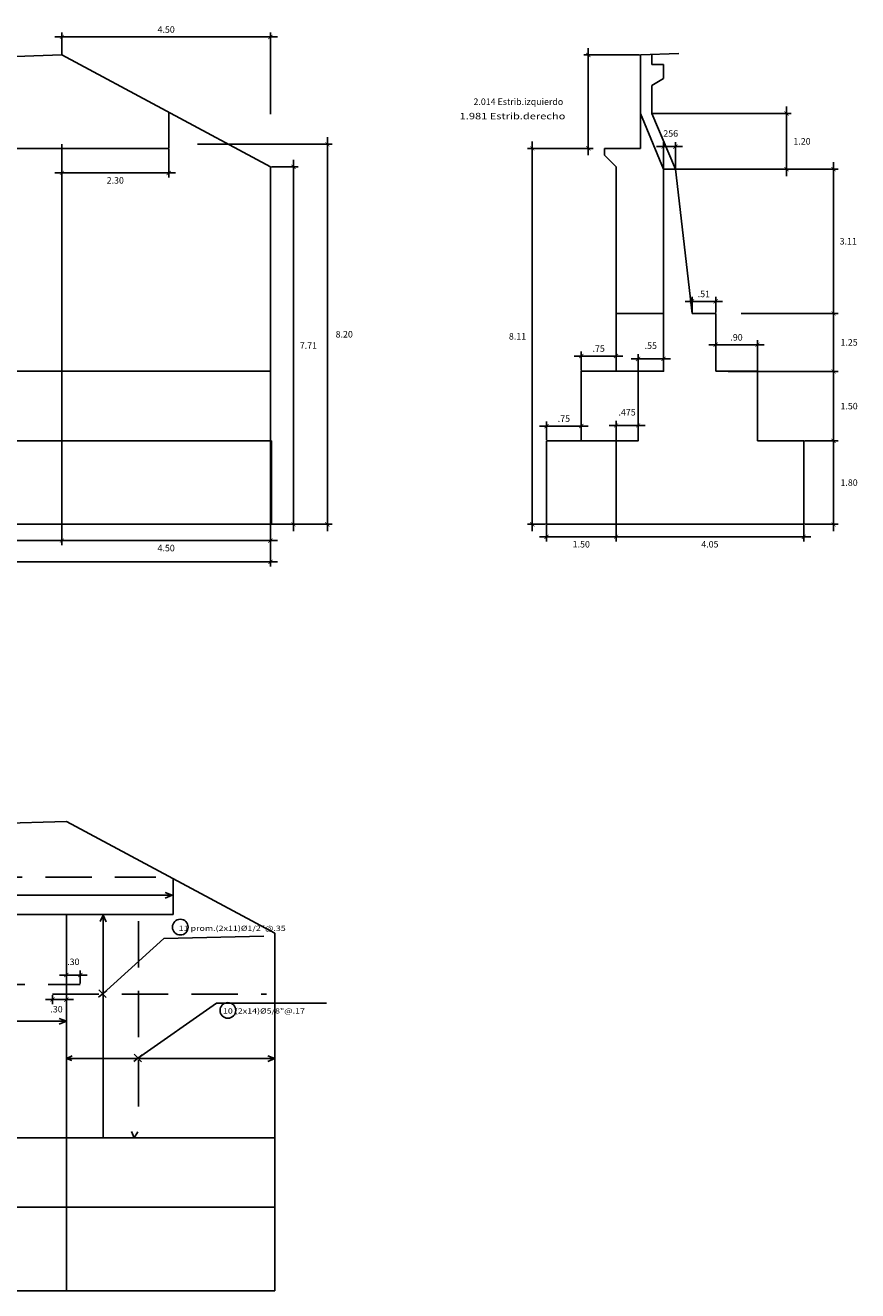
# Model space of a CAD drawing. Units: metres. Extents: x 184529 to 185859, y 8942814 to 8943395.
# Drawn here: x 185493 to 185511, y 8943196 to 8943224 of the extents above; entities that cross this region are included whole.
import ezdxf

# ---------------------------------------------------------------- set-up
doc = ezdxf.new("R2010")
doc.units = ezdxf.units.M
doc.linetypes.add('DASHEDX2', pattern=[1.5, 1, -0.5])
for name, color, linetype in [('$areas', 7, 'Continuous'), ('ESCALAS', 8, 'Continuous'), ('PUERTAVENTANA', 2, 'Continuous')]:
    doc.layers.add(name, color=color, linetype=linetype)
doc.styles.add('NOMBRE', font='bold.shx', dxfattribs={"width": 1.25, "oblique": 15})
doc.dimstyles.new('COTCOR', dxfattribs={"dimtxt": 0.14, "dimasz": 0.09, "dimexe": 0.1, "dimexo": 0.02, "dimgap": 0.09, "dimtad": 2, "dimtih": 1, "dimtoh": 1, "dimzin": 4, "dimdsep": 46, "dimtxsty": 'NOMBRE', "dimblk1": 'ARCHTICK', "dimblk2": 'ARCHTICK', "dimsah": 1, "dimcen": 0.09, "dimdle": 0.15, "dimclrd": 5, "dimclre": 5, "dimclrt": 3, "dimadec": 0, "dimazin": 0, "dimtfac": 1, "dimtmove": 2, "dimatfit": 3, "dimldrblk": 'ARCHTICK', "dimfxl": 0, "dimtolj": 1, "dimtzin": 4, "dimarcsym": 0})

# ---------------------------------------------------------------- blocks, each defined once
blk = doc.blocks.new('_ARCHTICK')
at = {"color": 0, "linetype": 'ByBlock', "const_width": 0.15}
blk.add_lwpolyline([(-0.5, -0.5), (0.5, 0.5)], dxfattribs=at)
blk = doc.blocks.new('*D917')
at = {"layer": 'Defpoints', "color": 0, "linetype": 'Continuous'}
for p in [(185494.043, 8943221.102), (185496.348, 8943221.013), (185496.348, 8943220.483)]:
    blk.add_point(p, dxfattribs=at)
at = {"layer": 'ESCALAS', "color": 5, "linetype": 'Continuous', "lineweight": -2}
for p, q in [((185494.043, 8943221.082), (185494.043, 8943220.383)), ((185496.348, 8943220.993), (185496.348, 8943220.383)), ((185493.893, 8943220.483), (185496.498, 8943220.483))]:
    blk.add_line(p, q, dxfattribs=at)
at = {"layer": 'ESCALAS', "color": 5, "linetype": 'Continuous', "lineweight": -2, "xscale": 0.09, "yscale": 0.09, "zscale": 0.09, "rotation": 180}
blk.add_blockref('_ARCHTICK', (185494.043, 8943220.483), dxfattribs=at)
at = {"layer": 'ESCALAS', "color": 5, "linetype": 'Continuous', "lineweight": -2, "xscale": 0.09, "yscale": 0.09, "zscale": 0.09}
blk.add_blockref('_ARCHTICK', (185496.348, 8943220.483), dxfattribs=at)
at = {"layer": 'ESCALAS', "color": 3, "linetype": 'Continuous', "insert": (185495.195, 8943220.323), "char_height": 0.14, "attachment_point": 5, "style": 'NOMBRE'}
blk.add_mtext('\\A1;2.30', dxfattribs=at)
blk = doc.blocks.new('*D901')
at = {"layer": 'Defpoints', "color": 0, "linetype": 'Continuous'}
for p in [(185494.043, 8943212.903), (185498.543, 8943212.903), (185498.543, 8943212.551)]:
    blk.add_point(p, dxfattribs=at)
at = {"layer": 'ESCALAS', "color": 5, "linetype": 'Continuous', "lineweight": -2}
for p, q in [((185494.043, 8943212.883), (185494.043, 8943212.451)), ((185498.543, 8943212.883), (185498.543, 8943212.451)), ((185493.893, 8943212.551), (185498.693, 8943212.551))]:
    blk.add_line(p, q, dxfattribs=at)
at = {"layer": 'ESCALAS', "color": 5, "linetype": 'Continuous', "lineweight": -2, "xscale": 0.09, "yscale": 0.09, "zscale": 0.09, "rotation": 180}
blk.add_blockref('_ARCHTICK', (185494.043, 8943212.551), dxfattribs=at)
at = {"layer": 'ESCALAS', "color": 5, "linetype": 'Continuous', "lineweight": -2, "xscale": 0.09, "yscale": 0.09, "zscale": 0.09}
blk.add_blockref('_ARCHTICK', (185498.543, 8943212.551), dxfattribs=at)
at = {"layer": 'ESCALAS', "color": 3, "linetype": 'Continuous', "insert": (185496.293, 8943212.391), "char_height": 0.14, "attachment_point": 5, "style": 'NOMBRE'}
blk.add_mtext('\\A1;4.50', dxfattribs=at)
blk = doc.blocks.new('*D902')
at = {"layer": 'Defpoints', "color": 0, "linetype": 'Continuous'}
for p in [(185475.143, 8943212.903), (185494.043, 8943212.903), (185475.143, 8943212.551)]:
    blk.add_point(p, dxfattribs=at)
at = {"layer": 'ESCALAS', "color": 5, "linetype": 'Continuous', "lineweight": -2}
for p, q in [((185475.143, 8943212.883), (185475.143, 8943212.451)), ((185494.043, 8943212.883), (185494.043, 8943212.451)), ((185494.193, 8943212.551), (185474.993, 8943212.551))]:
    blk.add_line(p, q, dxfattribs=at)
at = {"layer": 'ESCALAS', "color": 5, "linetype": 'Continuous', "lineweight": -2, "xscale": 0.09, "yscale": 0.09, "zscale": 0.09, "rotation": 180}
blk.add_blockref('_ARCHTICK', (185475.143, 8943212.551), dxfattribs=at)
at = {"layer": 'ESCALAS', "color": 5, "linetype": 'Continuous', "lineweight": -2, "xscale": 0.09, "yscale": 0.09, "zscale": 0.09}
blk.add_blockref('_ARCHTICK', (185494.043, 8943212.551), dxfattribs=at)
at = {"layer": 'ESCALAS', "color": 3, "linetype": 'Continuous', "insert": (185484.593, 8943212.391), "char_height": 0.14, "attachment_point": 5, "style": 'NOMBRE'}
blk.add_mtext('\\A1;18.90', dxfattribs=at)
blk = doc.blocks.new('*D903')
at = {"layer": 'Defpoints', "color": 0, "linetype": 'Continuous'}
for p in [(185470.643, 8943212.903), (185498.543, 8943212.903), (185498.543, 8943212.092)]:
    blk.add_point(p, dxfattribs=at)
at = {"layer": 'ESCALAS', "color": 5, "linetype": 'Continuous', "lineweight": -2}
for p, q in [((185470.643, 8943212.883), (185470.643, 8943211.992)), ((185498.543, 8943212.883), (185498.543, 8943211.992)), ((185470.493, 8943212.092), (185498.693, 8943212.092))]:
    blk.add_line(p, q, dxfattribs=at)
at = {"layer": 'ESCALAS', "color": 5, "linetype": 'Continuous', "lineweight": -2, "xscale": 0.09, "yscale": 0.09, "zscale": 0.09, "rotation": 180}
blk.add_blockref('_ARCHTICK', (185470.643, 8943212.092), dxfattribs=at)
at = {"layer": 'ESCALAS', "color": 5, "linetype": 'Continuous', "lineweight": -2, "xscale": 0.09, "yscale": 0.09, "zscale": 0.09}
blk.add_blockref('_ARCHTICK', (185498.543, 8943212.092), dxfattribs=at)
at = {"layer": 'ESCALAS', "color": 3, "linetype": 'Continuous', "insert": (185484.593, 8943211.932), "char_height": 0.14, "attachment_point": 5, "style": 'NOMBRE'}
blk.add_mtext('\\A1;27.90', dxfattribs=at)
blk = doc.blocks.new('*D920')
at = {"layer": 'Defpoints', "color": 0, "linetype": 'Continuous'}
for p in [(185498.543, 8943220.614), (185498.543, 8943212.903), (185499.041, 8943212.903)]:
    blk.add_point(p, dxfattribs=at)
at = {"layer": 'ESCALAS', "color": 5, "linetype": 'Continuous', "lineweight": -2}
for p, q in [((185499.041, 8943220.764), (185499.041, 8943212.753)), ((185498.563, 8943220.614), (185499.141, 8943220.614)), ((185498.563, 8943212.903), (185499.141, 8943212.903))]:
    blk.add_line(p, q, dxfattribs=at)
at = {"layer": 'ESCALAS', "color": 5, "linetype": 'Continuous', "lineweight": -2, "xscale": 0.09, "yscale": 0.09, "zscale": 0.09}
for p, rotation in [((185499.041, 8943220.614), 90), ((185499.041, 8943212.903), 270)]:
    blk.add_blockref('_ARCHTICK', p, dxfattribs=dict(at, rotation=rotation))
at = {"layer": 'ESCALAS', "color": 3, "linetype": 'Continuous', "insert": (185499.363, 8943216.759), "char_height": 0.14, "attachment_point": 5, "style": 'NOMBRE'}
blk.add_mtext('\\A1;7.71', dxfattribs=at)
blk = doc.blocks.new('*D921')
at = {"layer": 'Defpoints', "color": 0, "linetype": 'Continuous'}
for p in [(185494.043, 8943223.416), (185494.043, 8943223.028), (185498.543, 8943221.733)]:
    blk.add_point(p, dxfattribs=at)
at = {"layer": 'ESCALAS', "color": 5, "linetype": 'Continuous', "lineweight": -2}
for p, q in [((185498.693, 8943223.416), (185493.893, 8943223.416)), ((185494.043, 8943223.048), (185494.043, 8943223.516)), ((185498.543, 8943221.753), (185498.543, 8943223.516))]:
    blk.add_line(p, q, dxfattribs=at)
at = {"layer": 'ESCALAS', "color": 5, "linetype": 'Continuous', "lineweight": -2, "xscale": 0.09, "yscale": 0.09, "zscale": 0.09, "rotation": 180}
blk.add_blockref('_ARCHTICK', (185494.043, 8943223.416), dxfattribs=at)
at = {"layer": 'ESCALAS', "color": 5, "linetype": 'Continuous', "lineweight": -2, "xscale": 0.09, "yscale": 0.09, "zscale": 0.09}
blk.add_blockref('_ARCHTICK', (185498.543, 8943223.416), dxfattribs=at)
at = {"layer": 'ESCALAS', "color": 3, "linetype": 'Continuous', "insert": (185496.293, 8943223.576), "char_height": 0.14, "attachment_point": 5, "style": 'NOMBRE'}
blk.add_mtext('\\A1;4.50', dxfattribs=at)
blk = doc.blocks.new('*D922')
at = {"layer": 'Defpoints', "color": 0, "linetype": 'Continuous'}
for p in [(185496.952, 8943221.102), (185498.543, 8943212.903), (185499.772, 8943212.903)]:
    blk.add_point(p, dxfattribs=at)
at = {"layer": 'ESCALAS', "color": 5, "linetype": 'Continuous', "lineweight": -2}
for p, q in [((185499.772, 8943221.252), (185499.772, 8943212.753)), ((185496.972, 8943221.102), (185499.872, 8943221.102)), ((185498.563, 8943212.903), (185499.872, 8943212.903))]:
    blk.add_line(p, q, dxfattribs=at)
at = {"layer": 'ESCALAS', "color": 5, "linetype": 'Continuous', "lineweight": -2, "xscale": 0.09, "yscale": 0.09, "zscale": 0.09}
for p, rotation in [((185499.772, 8943221.102), 90), ((185499.772, 8943212.903), 270)]:
    blk.add_blockref('_ARCHTICK', p, dxfattribs=dict(at, rotation=rotation))
at = {"layer": 'ESCALAS', "color": 3, "linetype": 'Continuous', "insert": (185500.136, 8943217.003), "char_height": 0.14, "attachment_point": 5, "style": 'NOMBRE'}
blk.add_mtext('\\A1;8.20', dxfattribs=at)
blk = doc.blocks.new('*D904')
at = {"layer": 'Defpoints', "color": 0, "linetype": 'Continuous'}
for p in [(185506.001, 8943212.903), (185510.051, 8943212.903), (185506.001, 8943212.633)]:
    blk.add_point(p, dxfattribs=at)
at = {"layer": 'ESCALAS', "color": 5, "linetype": 'Continuous', "lineweight": -2}
for p, q in [((185506.001, 8943212.883), (185506.001, 8943212.533)), ((185510.051, 8943212.883), (185510.051, 8943212.533)), ((185510.201, 8943212.633), (185505.851, 8943212.633))]:
    blk.add_line(p, q, dxfattribs=at)
at = {"layer": 'ESCALAS', "color": 5, "linetype": 'Continuous', "lineweight": -2, "xscale": 0.09, "yscale": 0.09, "zscale": 0.09, "rotation": 180}
blk.add_blockref('_ARCHTICK', (185506.001, 8943212.633), dxfattribs=at)
at = {"layer": 'ESCALAS', "color": 5, "linetype": 'Continuous', "lineweight": -2, "xscale": 0.09, "yscale": 0.09, "zscale": 0.09}
blk.add_blockref('_ARCHTICK', (185510.051, 8943212.633), dxfattribs=at)
at = {"layer": 'ESCALAS', "color": 3, "linetype": 'Continuous', "insert": (185508.026, 8943212.473), "char_height": 0.14, "attachment_point": 5, "style": 'NOMBRE'}
blk.add_mtext('\\A1;4.05', dxfattribs=at)
blk = doc.blocks.new('*D925')
at = {"layer": 'Defpoints', "color": 0, "linetype": 'Continuous'}
for p in [(185504.501, 8943212.903), (185506.001, 8943212.903), (185506.001, 8943212.633)]:
    blk.add_point(p, dxfattribs=at)
at = {"layer": 'ESCALAS', "color": 5, "linetype": 'Continuous', "lineweight": -2}
for p, q in [((185504.501, 8943212.883), (185504.501, 8943212.533)), ((185506.001, 8943212.883), (185506.001, 8943212.533)), ((185504.351, 8943212.633), (185506.151, 8943212.633))]:
    blk.add_line(p, q, dxfattribs=at)
at = {"layer": 'ESCALAS', "color": 5, "linetype": 'Continuous', "lineweight": -2, "xscale": 0.09, "yscale": 0.09, "zscale": 0.09, "rotation": 180}
blk.add_blockref('_ARCHTICK', (185504.501, 8943212.633), dxfattribs=at)
at = {"layer": 'ESCALAS', "color": 5, "linetype": 'Continuous', "lineweight": -2, "xscale": 0.09, "yscale": 0.09, "zscale": 0.09}
blk.add_blockref('_ARCHTICK', (185506.001, 8943212.633), dxfattribs=at)
at = {"layer": 'ESCALAS', "color": 3, "linetype": 'Continuous', "insert": (185505.251, 8943212.473), "char_height": 0.14, "attachment_point": 5, "style": 'NOMBRE'}
blk.add_mtext('\\A1;1.50', dxfattribs=at)
blk = doc.blocks.new('*D905')
at = {"layer": 'Defpoints', "color": 0, "linetype": 'Continuous'}
for p in [(185510.051, 8943214.703), (185510.694, 8943214.703), (185510.051, 8943212.903)]:
    blk.add_point(p, dxfattribs=at)
at = {"layer": 'ESCALAS', "color": 5, "linetype": 'Continuous', "lineweight": -2}
for p, q in [((185510.071, 8943214.703), (185510.794, 8943214.703)), ((185510.694, 8943212.753), (185510.694, 8943214.853)), ((185510.071, 8943212.903), (185510.794, 8943212.903))]:
    blk.add_line(p, q, dxfattribs=at)
at = {"layer": 'ESCALAS', "color": 5, "linetype": 'Continuous', "lineweight": -2, "xscale": 0.09, "yscale": 0.09, "zscale": 0.09}
for p, rotation in [((185510.694, 8943214.703), 90), ((185510.694, 8943212.903), 270)]:
    blk.add_blockref('_ARCHTICK', p, dxfattribs=dict(at, rotation=rotation))
at = {"layer": 'ESCALAS', "color": 3, "linetype": 'Continuous', "insert": (185511.03, 8943213.803), "char_height": 0.14, "attachment_point": 5, "style": 'NOMBRE'}
blk.add_mtext('\\A1;1.80', dxfattribs=at)
blk = doc.blocks.new('*D906')
at = {"layer": 'Defpoints', "color": 0, "linetype": 'Continuous'}
for p in [(185508.401, 8943216.203), (185510.051, 8943214.703), (185510.694, 8943214.703)]:
    blk.add_point(p, dxfattribs=at)
at = {"layer": 'ESCALAS', "color": 5, "linetype": 'Continuous', "lineweight": -2}
for p, q in [((185510.694, 8943216.353), (185510.694, 8943214.553)), ((185508.421, 8943216.203), (185510.794, 8943216.203)), ((185510.071, 8943214.703), (185510.794, 8943214.703))]:
    blk.add_line(p, q, dxfattribs=at)
at = {"layer": 'ESCALAS', "color": 5, "linetype": 'Continuous', "lineweight": -2, "xscale": 0.09, "yscale": 0.09, "zscale": 0.09}
for p, rotation in [((185510.694, 8943216.203), 90), ((185510.694, 8943214.703), 270)]:
    blk.add_blockref('_ARCHTICK', p, dxfattribs=dict(at, rotation=rotation))
at = {"layer": 'ESCALAS', "color": 3, "linetype": 'Continuous', "insert": (185511.03, 8943215.453), "char_height": 0.14, "attachment_point": 5, "style": 'NOMBRE'}
blk.add_mtext('\\A1;1.50', dxfattribs=at)
blk = doc.blocks.new('*D926')
at = {"layer": 'Defpoints', "color": 0, "linetype": 'Continuous'}
for p in [(185504.501, 8943215.023), (185504.501, 8943214.703), (185505.251, 8943214.703)]:
    blk.add_point(p, dxfattribs=at)
at = {"layer": 'ESCALAS', "color": 5, "linetype": 'Continuous', "lineweight": -2}
for p, q in [((185505.401, 8943215.023), (185504.351, 8943215.023)), ((185504.501, 8943214.723), (185504.501, 8943215.123)), ((185505.251, 8943214.723), (185505.251, 8943215.123))]:
    blk.add_line(p, q, dxfattribs=at)
at = {"layer": 'ESCALAS', "color": 5, "linetype": 'Continuous', "lineweight": -2, "xscale": 0.09, "yscale": 0.09, "zscale": 0.09, "rotation": 180}
blk.add_blockref('_ARCHTICK', (185504.501, 8943215.023), dxfattribs=at)
at = {"layer": 'ESCALAS', "color": 5, "linetype": 'Continuous', "lineweight": -2, "xscale": 0.09, "yscale": 0.09, "zscale": 0.09}
blk.add_blockref('_ARCHTICK', (185505.251, 8943215.023), dxfattribs=at)
at = {"layer": 'ESCALAS', "color": 3, "linetype": 'Continuous', "insert": (185504.876, 8943215.183), "char_height": 0.14, "attachment_point": 5, "style": 'NOMBRE'}
blk.add_mtext('\\A1;.75', dxfattribs=at)
blk = doc.blocks.new('*D927')
at = {"layer": 'Defpoints', "color": 0, "linetype": 'Continuous'}
for p in [(185505.251, 8943216.534), (185505.251, 8943216.203), (185506.001, 8943216.253)]:
    blk.add_point(p, dxfattribs=at)
at = {"layer": 'ESCALAS', "color": 5, "linetype": 'Continuous', "lineweight": -2}
for p, q in [((185505.251, 8943216.223), (185505.251, 8943216.634)), ((185506.001, 8943216.273), (185506.001, 8943216.634)), ((185506.151, 8943216.534), (185505.101, 8943216.534))]:
    blk.add_line(p, q, dxfattribs=at)
at = {"layer": 'ESCALAS', "color": 5, "linetype": 'Continuous', "lineweight": -2, "xscale": 0.09, "yscale": 0.09, "zscale": 0.09, "rotation": 180}
blk.add_blockref('_ARCHTICK', (185505.251, 8943216.534), dxfattribs=at)
at = {"layer": 'ESCALAS', "color": 5, "linetype": 'Continuous', "lineweight": -2, "xscale": 0.09, "yscale": 0.09, "zscale": 0.09}
blk.add_blockref('_ARCHTICK', (185506.001, 8943216.534), dxfattribs=at)
at = {"layer": 'ESCALAS', "color": 3, "linetype": 'Continuous', "insert": (185505.626, 8943216.694), "char_height": 0.14, "attachment_point": 5, "style": 'NOMBRE'}
blk.add_mtext('\\A1;.75', dxfattribs=at)
blk = doc.blocks.new('*D907')
at = {"layer": 'Defpoints', "color": 0, "linetype": 'Continuous'}
for p in [(185509.051, 8943216.777), (185508.151, 8943216.203), (185509.051, 8943216.203)]:
    blk.add_point(p, dxfattribs=at)
at = {"layer": 'ESCALAS', "color": 5, "linetype": 'Continuous', "lineweight": -2}
for p, q in [((185508.151, 8943216.223), (185508.151, 8943216.877)), ((185509.051, 8943216.223), (185509.051, 8943216.877)), ((185508.001, 8943216.777), (185509.201, 8943216.777))]:
    blk.add_line(p, q, dxfattribs=at)
at = {"layer": 'ESCALAS', "color": 5, "linetype": 'Continuous', "lineweight": -2, "xscale": 0.09, "yscale": 0.09, "zscale": 0.09, "rotation": 180}
blk.add_blockref('_ARCHTICK', (185508.151, 8943216.777), dxfattribs=at)
at = {"layer": 'ESCALAS', "color": 5, "linetype": 'Continuous', "lineweight": -2, "xscale": 0.09, "yscale": 0.09, "zscale": 0.09}
blk.add_blockref('_ARCHTICK', (185509.051, 8943216.777), dxfattribs=at)
at = {"layer": 'ESCALAS', "color": 3, "linetype": 'Continuous', "insert": (185508.601, 8943216.937), "char_height": 0.14, "attachment_point": 5, "style": 'NOMBRE'}
blk.add_mtext('\\A1;.90', dxfattribs=at)
blk = doc.blocks.new('*D928')
at = {"layer": 'Defpoints', "color": 0, "linetype": 'Continuous'}
for p in [(185508.151, 8943217.713), (185507.641, 8943217.453), (185508.151, 8943217.453)]:
    blk.add_point(p, dxfattribs=at)
at = {"layer": 'ESCALAS', "color": 5, "linetype": 'Continuous', "lineweight": -2}
for p, q in [((185507.491, 8943217.713), (185508.301, 8943217.713)), ((185507.641, 8943217.473), (185507.641, 8943217.813)), ((185508.151, 8943217.473), (185508.151, 8943217.813))]:
    blk.add_line(p, q, dxfattribs=at)
at = {"layer": 'ESCALAS', "color": 5, "linetype": 'Continuous', "lineweight": -2, "xscale": 0.09, "yscale": 0.09, "zscale": 0.09, "rotation": 180}
blk.add_blockref('_ARCHTICK', (185507.641, 8943217.713), dxfattribs=at)
at = {"layer": 'ESCALAS', "color": 5, "linetype": 'Continuous', "lineweight": -2, "xscale": 0.09, "yscale": 0.09, "zscale": 0.09}
blk.add_blockref('_ARCHTICK', (185508.151, 8943217.713), dxfattribs=at)
at = {"layer": 'ESCALAS', "color": 3, "linetype": 'Continuous', "insert": (185507.896, 8943217.873), "char_height": 0.14, "attachment_point": 5, "style": 'NOMBRE'}
blk.add_mtext('\\A1;.51', dxfattribs=at)
blk = doc.blocks.new('*D929')
at = {"color": 5, "linetype": 'Continuous', "lineweight": -2}
for p, q in [((185506.876, 8943221.05), (185507.432, 8943221.05)), ((185507.026, 8943220.584), (185507.026, 8943221.15)), ((185507.282, 8943220.584), (185507.282, 8943221.15))]:
    blk.add_line(p, q, dxfattribs=at)
at = {"layer": 'Defpoints', "color": 0, "linetype": 'Continuous'}
for p in [(185507.282, 8943221.05), (185507.026, 8943220.564), (185507.282, 8943220.564)]:
    blk.add_point(p, dxfattribs=at)
at = {"color": 5, "linetype": 'Continuous', "lineweight": -2, "xscale": 0.09, "yscale": 0.09, "zscale": 0.09, "rotation": 180}
blk.add_blockref('_ARCHTICK', (185507.026, 8943221.05), dxfattribs=at)
at = {"color": 5, "linetype": 'Continuous', "lineweight": -2, "xscale": 0.09, "yscale": 0.09, "zscale": 0.09}
blk.add_blockref('_ARCHTICK', (185507.282, 8943221.05), dxfattribs=at)
at = {"color": 3, "linetype": 'Continuous', "insert": (185507.154, 8943221.335), "char_height": 0.14, "attachment_point": 5, "style": 'NOMBRE'}
blk.add_mtext('\\A1;.256', dxfattribs=at)
blk = doc.blocks.new('*D908')
at = {"layer": 'Defpoints', "color": 0, "linetype": 'Continuous'}
for p in [(185508.678, 8943217.453), (185509.051, 8943216.203), (185510.694, 8943216.203)]:
    blk.add_point(p, dxfattribs=at)
at = {"layer": 'ESCALAS', "color": 5, "linetype": 'Continuous', "lineweight": -2}
for p, q in [((185508.698, 8943217.453), (185510.794, 8943217.453)), ((185510.694, 8943217.603), (185510.694, 8943216.053)), ((185509.071, 8943216.203), (185510.794, 8943216.203))]:
    blk.add_line(p, q, dxfattribs=at)
at = {"layer": 'ESCALAS', "color": 5, "linetype": 'Continuous', "lineweight": -2, "xscale": 0.09, "yscale": 0.09, "zscale": 0.09}
for p, rotation in [((185510.694, 8943217.453), 90), ((185510.694, 8943216.203), 270)]:
    blk.add_blockref('_ARCHTICK', p, dxfattribs=dict(at, rotation=rotation))
at = {"layer": 'ESCALAS', "color": 3, "linetype": 'Continuous', "insert": (185511.03, 8943216.828), "char_height": 0.14, "attachment_point": 5, "style": 'NOMBRE'}
blk.add_mtext('\\A1;1.25', dxfattribs=at)
blk = doc.blocks.new('*D930')
at = {"layer": 'Defpoints', "color": 0, "linetype": 'Continuous'}
for p in [(185507.282, 8943220.564), (185508.886, 8943217.453), (185510.694, 8943217.453)]:
    blk.add_point(p, dxfattribs=at)
at = {"layer": 'ESCALAS', "color": 5, "linetype": 'Continuous', "lineweight": -2}
for p, q in [((185510.694, 8943220.714), (185510.694, 8943217.303)), ((185507.302, 8943220.564), (185510.794, 8943220.564)), ((185508.906, 8943217.453), (185510.794, 8943217.453))]:
    blk.add_line(p, q, dxfattribs=at)
at = {"layer": 'ESCALAS', "color": 5, "linetype": 'Continuous', "lineweight": -2, "xscale": 0.09, "yscale": 0.09, "zscale": 0.09}
for p, rotation in [((185510.694, 8943220.564), 90), ((185510.694, 8943217.453), 270)]:
    blk.add_blockref('_ARCHTICK', p, dxfattribs=dict(at, rotation=rotation))
at = {"layer": 'ESCALAS', "color": 3, "linetype": 'Continuous', "insert": (185511.012, 8943219.009), "char_height": 0.14, "attachment_point": 5, "style": 'NOMBRE'}
blk.add_mtext('\\A1;3.11', dxfattribs=at)
blk = doc.blocks.new('*D931')
at = {"layer": 'Defpoints', "color": 0, "linetype": 'Continuous'}
for p in [(185506.776, 8943221.766), (185507.282, 8943220.564), (185509.678, 8943220.564)]:
    blk.add_point(p, dxfattribs=at)
at = {"layer": 'ESCALAS', "color": 5, "linetype": 'Continuous', "lineweight": -2}
for p, q in [((185509.678, 8943221.916), (185509.678, 8943220.414)), ((185506.796, 8943221.766), (185509.778, 8943221.766)), ((185507.302, 8943220.564), (185509.778, 8943220.564))]:
    blk.add_line(p, q, dxfattribs=at)
at = {"layer": 'ESCALAS', "color": 5, "linetype": 'Continuous', "lineweight": -2, "xscale": 0.09, "yscale": 0.09, "zscale": 0.09}
for p, rotation in [((185509.678, 8943221.766), 90), ((185509.678, 8943220.564), 270)]:
    blk.add_blockref('_ARCHTICK', p, dxfattribs=dict(at, rotation=rotation))
at = {"layer": 'ESCALAS', "color": 3, "linetype": 'Continuous', "insert": (185510.014, 8943221.165), "char_height": 0.14, "attachment_point": 5, "style": 'NOMBRE'}
blk.add_mtext('\\A1;1.20', dxfattribs=at)
blk = doc.blocks.new('*D932')
at = {"layer": 'Defpoints', "color": 0, "linetype": 'Continuous'}
for p in [(185506.526, 8943223.028), (185505.403, 8943221.013), (185505.527, 8943221.013)]:
    blk.add_point(p, dxfattribs=at)
at = {"layer": 'ESCALAS', "color": 5, "linetype": 'Continuous', "lineweight": -2}
for p, q in [((185505.403, 8943223.178), (185505.403, 8943220.863)), ((185506.506, 8943223.028), (185505.303, 8943223.028)), ((185505.507, 8943221.013), (185505.303, 8943221.013))]:
    blk.add_line(p, q, dxfattribs=at)
at = {"layer": 'ESCALAS', "color": 5, "linetype": 'Continuous', "lineweight": -2, "xscale": 0.09, "yscale": 0.09, "zscale": 0.09}
for p, rotation in [((185505.403, 8943223.028), 90), ((185505.403, 8943221.013), 270)]:
    blk.add_blockref('_ARCHTICK', p, dxfattribs=dict(at, rotation=rotation))
at = {"layer": 'ESCALAS', "color": 3, "linetype": 'Continuous', "insert": (185503.893, 8943222.02), "char_height": 0.14, "attachment_point": 5, "style": 'NOMBRE'}
blk.add_mtext('\\A1;2.014 Estrib.izquierdo', dxfattribs=at)
blk = doc.blocks.new('*D933')
at = {"layer": 'Defpoints', "color": 0, "linetype": 'Continuous'}
for p in [(185504.193, 8943221.013), (185505.527, 8943221.013), (185504.501, 8943212.903)]:
    blk.add_point(p, dxfattribs=at)
at = {"layer": 'ESCALAS', "color": 5, "linetype": 'Continuous', "lineweight": -2}
for p, q in [((185505.507, 8943221.013), (185504.093, 8943221.013)), ((185504.193, 8943212.753), (185504.193, 8943221.163)), ((185504.481, 8943212.903), (185504.093, 8943212.903))]:
    blk.add_line(p, q, dxfattribs=at)
at = {"layer": 'ESCALAS', "color": 5, "linetype": 'Continuous', "lineweight": -2, "xscale": 0.09, "yscale": 0.09, "zscale": 0.09}
for p, rotation in [((185504.193, 8943221.013), 90), ((185504.193, 8943212.903), 270)]:
    blk.add_blockref('_ARCHTICK', p, dxfattribs=dict(at, rotation=rotation))
at = {"layer": 'ESCALAS', "color": 3, "linetype": 'Continuous', "insert": (185503.875, 8943216.958), "char_height": 0.14, "attachment_point": 5, "style": 'NOMBRE'}
blk.add_mtext('\\A1;8.11', dxfattribs=at)
blk = doc.blocks.new('*D934')
at = {"layer": 'Defpoints', "color": 0, "linetype": 'Continuous'}
for p in [(185506.001, 8943215.035), (185506.001, 8943214.703), (185506.476, 8943214.703)]:
    blk.add_point(p, dxfattribs=at)
at = {"layer": 'ESCALAS', "color": 5, "linetype": 'Continuous', "lineweight": -2}
for p, q in [((185506.626, 8943215.035), (185505.851, 8943215.035)), ((185506.001, 8943214.723), (185506.001, 8943215.135)), ((185506.476, 8943214.723), (185506.476, 8943215.135))]:
    blk.add_line(p, q, dxfattribs=at)
at = {"layer": 'ESCALAS', "color": 5, "linetype": 'Continuous', "lineweight": -2, "xscale": 0.09, "yscale": 0.09, "zscale": 0.09, "rotation": 180}
blk.add_blockref('_ARCHTICK', (185506.001, 8943215.035), dxfattribs=at)
at = {"layer": 'ESCALAS', "color": 5, "linetype": 'Continuous', "lineweight": -2, "xscale": 0.09, "yscale": 0.09, "zscale": 0.09}
blk.add_blockref('_ARCHTICK', (185506.476, 8943215.035), dxfattribs=at)
at = {"layer": 'ESCALAS', "color": 3, "linetype": 'Continuous', "insert": (185506.239, 8943215.32), "char_height": 0.14, "attachment_point": 5, "style": 'NOMBRE'}
blk.add_mtext('\\A1;.475', dxfattribs=at)
blk = doc.blocks.new('*D935')
at = {"layer": 'Defpoints', "color": 0, "linetype": 'Continuous'}
for p in [(185506.476, 8943216.472), (185506.476, 8943216.203), (185507.026, 8943216.203)]:
    blk.add_point(p, dxfattribs=at)
at = {"layer": 'ESCALAS', "color": 5, "linetype": 'Continuous', "lineweight": -2}
for p, q in [((185507.176, 8943216.472), (185506.326, 8943216.472)), ((185506.476, 8943216.223), (185506.476, 8943216.572)), ((185507.026, 8943216.223), (185507.026, 8943216.572))]:
    blk.add_line(p, q, dxfattribs=at)
at = {"layer": 'ESCALAS', "color": 5, "linetype": 'Continuous', "lineweight": -2, "xscale": 0.09, "yscale": 0.09, "zscale": 0.09, "rotation": 180}
blk.add_blockref('_ARCHTICK', (185506.476, 8943216.472), dxfattribs=at)
at = {"layer": 'ESCALAS', "color": 5, "linetype": 'Continuous', "lineweight": -2, "xscale": 0.09, "yscale": 0.09, "zscale": 0.09}
blk.add_blockref('_ARCHTICK', (185507.026, 8943216.472), dxfattribs=at)
at = {"layer": 'ESCALAS', "color": 3, "linetype": 'Continuous', "insert": (185506.751, 8943216.757), "char_height": 0.14, "attachment_point": 5, "style": 'NOMBRE'}
blk.add_mtext('\\A1;.55', dxfattribs=at)
blk = doc.blocks.new('*D977')
at = {"layer": '$areas', "color": 5, "linetype": 'Continuous', "lineweight": -2}
for p, q in [((185494.14, 8943202.997), (185494.14, 8943203.28)), ((185494.44, 8943202.997), (185494.44, 8943203.28)), ((185493.99, 8943203.18), (185494.59, 8943203.18))]:
    blk.add_line(p, q, dxfattribs=at)
at = {"layer": 'Defpoints', "color": 0, "linetype": 'Continuous'}
for p in [(185494.14, 8943202.977), (185494.44, 8943203.18), (185494.44, 8943202.977)]:
    blk.add_point(p, dxfattribs=at)
at = {"layer": '$areas', "color": 5, "linetype": 'Continuous', "lineweight": -2, "xscale": 0.09, "yscale": 0.09, "zscale": 0.09, "rotation": 180}
blk.add_blockref('_ARCHTICK', (185494.14, 8943203.18), dxfattribs=at)
at = {"layer": '$areas', "color": 5, "linetype": 'Continuous', "lineweight": -2, "xscale": 0.09, "yscale": 0.09, "zscale": 0.09}
blk.add_blockref('_ARCHTICK', (185494.44, 8943203.18), dxfattribs=at)
at = {"layer": '$areas', "color": 3, "linetype": 'Continuous', "insert": (185494.29, 8943203.465), "char_height": 0.14, "attachment_point": 5, "style": 'NOMBRE'}
blk.add_mtext('\\A1;.30', dxfattribs=at)
blk = doc.blocks.new('*D978')
at = {"layer": '$areas', "color": 5, "linetype": 'Continuous', "lineweight": -2}
for p, q in [((185493.84, 8943202.749), (185493.84, 8943202.55)), ((185494.14, 8943202.749), (185494.14, 8943202.55)), ((185494.29, 8943202.65), (185493.69, 8943202.65))]:
    blk.add_line(p, q, dxfattribs=at)
at = {"layer": 'Defpoints', "color": 0, "linetype": 'Continuous'}
for p in [(185493.84, 8943202.769), (185494.14, 8943202.769), (185493.84, 8943202.65)]:
    blk.add_point(p, dxfattribs=at)
at = {"layer": '$areas', "color": 5, "linetype": 'Continuous', "lineweight": -2, "xscale": 0.09, "yscale": 0.09, "zscale": 0.09, "rotation": 180}
blk.add_blockref('_ARCHTICK', (185493.84, 8943202.65), dxfattribs=at)
at = {"layer": '$areas', "color": 5, "linetype": 'Continuous', "lineweight": -2, "xscale": 0.09, "yscale": 0.09, "zscale": 0.09}
blk.add_blockref('_ARCHTICK', (185494.14, 8943202.65), dxfattribs=at)
at = {"layer": '$areas', "color": 3, "linetype": 'Continuous', "insert": (185493.927, 8943202.443), "char_height": 0.14, "attachment_point": 5, "style": 'NOMBRE'}
blk.add_mtext('\\A1;.30', dxfattribs=at)

msp = doc.modelspace()

# ---------------------------------------------------------------- linework, layer by layer
at = {"layer": '$areas', "color": 1, "linetype": 'Continuous'}
msp.add_lwpolyline([(185507.026, 8943216.2035), (185506.476, 8943216.2035), (185506.476, 8943214.7035), (185506.001, 8943214.7035), (185506.001, 8943212.9035)], dxfattribs=at)
msp.add_lwpolyline([(185494.0428, 8943212.9035), (185475.1428, 8943212.9035), (185475.1428, 8943214.7035), (185494.0428, 8943214.7035)], close=True, dxfattribs=at)
at = {"color": 4, "linetype": 'Continuous'}
for p, q in [((185475.1428, 8943222.4254), (185494.0428, 8943223.0275)), ((185498.5428, 8943220.6139), (185494.0428, 8943223.0275)), ((185498.5428, 8943212.9035), (185498.5428, 8943220.6139)), ((185475.2397, 8943205.8924), (185494.1397, 8943206.4946)), ((185498.6397, 8943204.081), (185494.1397, 8943206.4946)), ((185498.6397, 8943196.3705), (185498.6397, 8943204.081)), ((185495.013, 8943202.8473), (185494.8333, 8943202.7021)), ((185494.8411, 8943202.8611), (185495.0006, 8943202.6939)), ((185495.7753, 8943201.4594), (185495.5956, 8943201.3142)), ((185495.6034, 8943201.4733), (185495.763, 8943201.306)), ((185498.6397, 8943199.6705), (185470.7397, 8943199.6705)), ((185498.6397, 8943198.1705), (185470.7397, 8943198.1705)), ((185498.6397, 8943196.3705), (185470.7397, 8943196.3705))]:
    msp.add_line(p, q, dxfattribs=at)
at = {"color": 3, "linetype": 'Continuous'}
for p, q in [((185506.526, 8943223.0275), (185507.3591, 8943223.0619)), ((185506.526, 8943223.0275), (185506.526, 8943221.0132)), ((185506.7763, 8943223.0379), (185506.7763, 8943222.8228)), ((185507.026, 8943222.8228), (185506.7763, 8943222.8228)), ((185507.026, 8943222.8228), (185507.026, 8943222.5228)), ((185507.026, 8943222.5228), (185506.776, 8943222.3728)), ((185506.776, 8943222.3728), (185506.776, 8943221.7657)), ((185488.7268, 8943221.0132), (185496.3477, 8943221.0132)), ((185494.0428, 8943212.9035), (185494.0428, 8943221.1023)), ((185505.751, 8943221.0132), (185506.526, 8943221.0132)), ((185505.751, 8943221.0132), (185505.751, 8943220.8632)), ((185505.751, 8943220.8632), (185506.001, 8943220.6132)), ((185506.001, 8943216.2535), (185506.001, 8943220.6132)), ((185506.476, 8943216.2035), (185507.026, 8943216.2035)), ((185506.476, 8943214.7535), (185506.476, 8943216.2035)), ((185496.4446, 8943204.4894), (185496.4446, 8943205.2583)), ((185488.8237, 8943204.4894), (185496.4446, 8943204.4894)), ((185494.1397, 8943196.3705), (185494.1397, 8943204.4694))]:
    msp.add_line(p, q, dxfattribs=at)
at = {"color": 4, "ltscale": 0.1}
msp.add_line((185496.3477, 8943221.0132), (185496.3477, 8943221.7913), dxfattribs=at)
at = {"color": 2, "linetype": 'Continuous'}
for p, q in [((185506.526, 8943221.7657), (185507.026, 8943220.5639)), ((185506.776, 8943221.7657), (185507.282, 8943220.5639)), ((185507.026, 8943220.5639), (185507.282, 8943220.5639)), ((185507.641, 8943217.4535), (185507.901, 8943217.4535)), ((185498.5428, 8943216.2035), (185470.6428, 8943216.2035)), ((185506.001, 8943214.7035), (185506.476, 8943214.7035))]:
    msp.add_line(p, q, dxfattribs=at)
at = {"color": 1, "linetype": 'DASHEDX2'}
for p, q in [((185484.6858, 8943205.2926), (185496.07, 8943205.2926)), ((185495.6955, 8943204.3408), (185495.6955, 8943200.2305)), ((185484.7467, 8943202.9774), (185494.4397, 8943202.9774)), ((185493.8397, 8943202.7689), (185498.4588, 8943202.7646))]:
    msp.add_line(p, q, dxfattribs=at)
at = {"color": 5, "linetype": 'Continuous'}
for p, q in [((185484.6897, 8943204.8994), (185496.4446, 8943204.8994)), ((185496.4243, 8943204.8994), (185496.2694, 8943204.9614)), ((185496.2696, 8943204.8347), (185496.4243, 8943204.8994)), ((185496.4446, 8943205.1143), (185496.4446, 8943204.6845)), ((185494.9332, 8943204.4694), (185494.8713, 8943204.3368)), ((185494.9332, 8943204.4694), (185494.9332, 8943199.6705)), ((185494.9332, 8943204.4694), (185495.0009, 8943204.3257)), ((185494.9332, 8943202.7828), (185496.2418, 8943203.9664)), ((185498.4002, 8943204.0164), (185496.2418, 8943203.9664)), ((185495.673, 8943201.3767), (185497.379, 8943202.5759)), ((185499.751, 8943202.5759), (185497.379, 8943202.5759)), ((185484.6897, 8943202.1824), (185494.1397, 8943202.1824)), ((185494.1397, 8943202.1824), (185493.9847, 8943202.2444)), ((185493.985, 8943202.1177), (185494.1397, 8943202.1824)), ((185494.1397, 8943201.3767), (185494.2627, 8943201.4344)), ((185494.1397, 8943201.3767), (185498.6397, 8943201.3767)), ((185494.1397, 8943201.3767), (185494.2591, 8943201.3376)), ((185498.6397, 8943201.3767), (185498.4847, 8943201.4387)), ((185498.485, 8943201.312), (185498.6397, 8943201.3767)), ((185495.6055, 8943199.6705), (185495.5462, 8943199.8057)), ((185495.6055, 8943199.6705), (185495.6816, 8943199.7973))]:
    msp.add_line(p, q, dxfattribs=at)
at = {"color": 2, "linetype": 'Continuous'}
for points in [[(185507.026, 8943217.4535), (185506.001, 8943217.4535), (185506.001, 8943216.2035), (185507.026, 8943216.2035)], [(185494.0428, 8943214.7035), (185475.1428, 8943214.7035), (185475.1428, 8943216.2035), (185494.0428, 8943216.2035)], [(185505.251, 8943214.7035), (185506.476, 8943214.7035), (185506.476, 8943216.2035), (185505.251, 8943216.2035)], [(185494.0428, 8943214.7035), (185498.5628, 8943214.7035), (185498.5628, 8943212.9035), (185494.0428, 8943212.9035)], [(185504.501, 8943214.7035), (185506.001, 8943214.7035), (185506.001, 8943212.9035), (185504.501, 8943212.9035)]]:
    msp.add_lwpolyline(points, close=True, dxfattribs=at)
at = {"color": 3, "linetype": 'Continuous'}
msp.add_lwpolyline([(185494.0428, 8943214.7035), (185498.5428, 8943214.7035), (185498.5428, 8943216.2035), (185494.0428, 8943216.2035)], close=True, dxfattribs=at)
at = {"color": 4, "linetype": 'Continuous'}
for centre in [(185496.5981, 8943204.2135), (185497.6251, 8943202.4169)]:
    msp.add_circle(centre, 0.1696, dxfattribs=at)
at = {"layer": 'ESCALAS', "color": 1, "linetype": 'Continuous'}
for p, q in [((185507.026, 8943216.2035), (185507.026, 8943220.5639)), ((185507.641, 8943217.4535), (185507.282, 8943220.5639)), ((185507.641, 8943217.4535), (185508.151, 8943217.4535)), ((185508.151, 8943216.2035), (185508.151, 8943217.4535)), ((185508.151, 8943216.2035), (185509.051, 8943216.2035)), ((185509.051, 8943216.2035), (185509.051, 8943214.7035)), ((185498.5428, 8943214.7035), (185470.6428, 8943214.7035)), ((185506.001, 8943212.9035), (185506.001, 8943214.7035)), ((185509.051, 8943214.7035), (185510.051, 8943214.7035)), ((185510.051, 8943214.7035), (185510.051, 8943212.9035)), ((185498.5428, 8943212.9035), (185470.6428, 8943212.9035)), ((185510.051, 8943212.9035), (185506.001, 8943212.9035))]:
    msp.add_line(p, q, dxfattribs=at)

# ---------------------------------------------------------------- texts
at = {"color": 3, "style": 'NOMBRE', "oblique": 15, "width": 1.25}
msp.add_text('1.981 Estrib.derecho', height=0.14, dxfattribs=at).set_placement((185502.6271, 8943221.6392))
at = {"layer": 'PUERTAVENTANA', "color": 3, "style": 'NOMBRE', "oblique": 15, "width": 1.25}
for s, p in [('11 prom.(2x11)%%C1/2"@.35', (185496.5632, 8943204.133)), ('10 (2x14)%%C5/8"@.17', (185497.5183, 8943202.349))]:
    msp.add_text(s, height=0.1125, dxfattribs=at).set_placement(p)

# ---------------------------------------------------------------- dimensions: what is measured, and where the dimension line sits
at = {"layer": '$areas', "color": 1, "linetype": 'Continuous'}
dim = msp.add_linear_dim(base=(185494.4397, 8943203.1802), p1=(185494.1397, 8943202.9774), p2=(185494.4397, 8943202.9774), dimstyle='COTCOR', override={"dimlfac": 1}, dxfattribs=at)
dim.commit()
dim.dimension.update_dxf_attribs({"geometry": '*D977', "text_midpoint": (185494.2897, 8943203.4652)})
dim = msp.add_linear_dim(base=(185493.8397, 8943202.6498), p1=(185494.1397, 8943202.7686), p2=(185493.8397, 8943202.7689), dimstyle='COTCOR', dxfattribs=at)
dim.commit()
dim.dimension.update_dxf_attribs({"geometry": '*D978', "text_midpoint": (185493.9266, 8943202.4427), "dimtype": 160})
at = {"color": 2, "linetype": 'Continuous'}
dim = msp.add_linear_dim(base=(185507.282, 8943221.0501), p1=(185507.026, 8943220.5639), p2=(185507.282, 8943220.5639), text='.256', dimstyle='COTCOR', dxfattribs=at)
dim.commit()
dim.dimension.update_dxf_attribs({"geometry": '*D929', "text_midpoint": (185507.154, 8943221.3351)})
at = {"layer": 'ESCALAS', "color": 1, "linetype": 'Continuous'}
for base, p1, p2, picture, middle in [((185494.0428, 8943223.4161), (185498.5428, 8943221.7329), (185494.0428, 8943223.0275), '*D921', (185496.2928, 8943223.5761)), ((185496.3477, 8943220.4834), (185494.0428, 8943221.1023), (185496.3477, 8943221.0132), '*D917', (185495.1952, 8943220.3234)), ((185508.151, 8943217.7133), (185507.641, 8943217.4535), (185508.151, 8943217.4535), '*D928', (185507.896, 8943217.8733)), ((185509.051, 8943216.7775), (185508.151, 8943216.2035), (185509.051, 8943216.2035), '*D907', (185508.601, 8943216.9375)), ((185505.251, 8943216.5338), (185506.001, 8943216.2535), (185505.251, 8943216.2035), '*D927', (185505.626, 8943216.6938)), ((185506.476, 8943216.472), (185507.026, 8943216.2035), (185506.476, 8943216.2035), '*D935', (185506.751, 8943216.757)), ((185504.501, 8943215.0232), (185505.251, 8943214.7035), (185504.501, 8943214.7035), '*D926', (185504.876, 8943215.1832)), ((185498.5428, 8943212.0917), (185470.6428, 8943212.9035), (185498.5428, 8943212.9035), '*D903', (185484.5928, 8943211.9317)), ((185475.1428, 8943212.5513), (185494.0428, 8943212.9035), (185475.1428, 8943212.9035), '*D902', (185484.5928, 8943212.3913)), ((185498.5428, 8943212.5513), (185494.0428, 8943212.9035), (185498.5428, 8943212.9035), '*D901', (185496.2928, 8943212.3913)), ((185506.001, 8943212.6332), (185504.501, 8943212.9035), (185506.001, 8943212.9035), '*D925', (185505.251, 8943212.4732)), ((185506.001, 8943212.6332), (185510.051, 8943212.9035), (185506.001, 8943212.9035), '*D904', (185508.026, 8943212.4732))]:
    dim = msp.add_linear_dim(base=base, p1=p1, p2=p2, dimstyle='COTCOR', dxfattribs=at)
    dim.commit()
    dim.dimension.update_dxf_attribs({"geometry": picture, "text_midpoint": middle})
dim = msp.add_linear_dim(base=(185505.4029, 8943221.0132), p1=(185506.526, 8943223.0275), p2=(185505.5272, 8943221.0132), angle=90, text='<> Estrib.izquierdo', dimstyle='COTCOR', override={"dimdec": 3}, dxfattribs=at)
dim.commit()
dim.dimension.update_dxf_attribs({"geometry": '*D932', "text_midpoint": (185503.8933, 8943222.0204)})
for base, p1, p2, picture, middle in [((185509.678, 8943220.5639), (185506.776, 8943221.7657), (185507.282, 8943220.5639), '*D931', (185510.0139, 8943221.1648)), ((185499.7718, 8943212.9035), (185496.9517, 8943221.1023), (185498.5428, 8943212.9035), '*D922', (185500.1359, 8943217.0029)), ((185504.1929, 8943221.0132), (185504.501, 8943212.9035), (185505.5272, 8943221.0132), '*D933', (185503.8752, 8943216.9583)), ((185499.0414, 8943212.9035), (185498.5428, 8943220.6139), (185498.5428, 8943212.9035), '*D920', (185499.3627, 8943216.7587)), ((185510.6945, 8943217.4535), (185507.282, 8943220.5639), (185508.8864, 8943217.4535), '*D930', (185511.0121, 8943219.0087)), ((185510.6945, 8943216.2035), (185508.6781, 8943217.4535), (185509.051, 8943216.2035), '*D908', (185511.0297, 8943216.8285)), ((185510.6945, 8943214.7035), (185508.401, 8943216.2035), (185510.051, 8943214.7035), '*D906', (185511.0303, 8943215.4535)), ((185510.6945, 8943214.7035), (185510.051, 8943212.9035), (185510.051, 8943214.7035), '*D905', (185511.0303, 8943213.8035))]:
    dim = msp.add_linear_dim(base=base, p1=p1, p2=p2, angle=90, dimstyle='COTCOR', dxfattribs=at)
    dim.commit()
    dim.dimension.update_dxf_attribs({"geometry": picture, "text_midpoint": middle})
dim = msp.add_linear_dim(base=(185506.001, 8943215.0353), p1=(185506.476, 8943214.7035), p2=(185506.001, 8943214.7035), text='.475', dimstyle='COTCOR', dxfattribs=at)
dim.commit()
dim.dimension.update_dxf_attribs({"geometry": '*D934', "text_midpoint": (185506.2385, 8943215.3203)})

doc.saveas('drawing.dxf')
